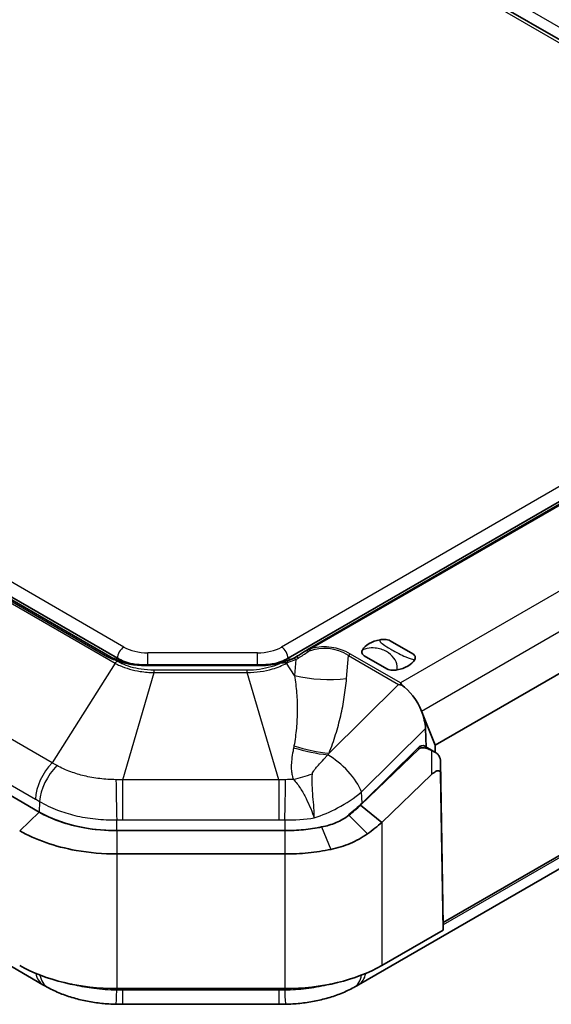
# Model space of a CAD drawing. Units: millimetres. Extents: x 270 to 2646, y 238 to 660.
# Drawn here: x 429 to 458, y 373 to 427 of the extents above; entities that cross this region are included whole.
import ezdxf

# ---------------------------------------------------------------- set-up
doc = ezdxf.new("R2010")
doc.units = ezdxf.units.MM
doc.layers.add('Visible (ISO)', color=7, linetype='Continuous', lineweight=35)
doc.layers.add('Visible Narrow (ISO)', color=7, linetype='Continuous', lineweight=25)

msp = doc.modelspace()

# ---------------------------------------------------------------- linework, layer by layer
at = {"layer": 'Visible (ISO)'}
for p, q in [((475.0258, 415.9428), (442.6269, 434.6483)), ((429.7015, 383.5622), (360.3842, 423.5826)), ((429.7015, 383.5622), (360.3842, 423.5826)), ((361.0477, 413.8991), (429.9119, 374.1403)), ((433.5611, 392.0544), (400.9894, 410.8596)), ((433.9758, 391.9538), (401.5768, 410.6594)), ((475.1294, 410.3328), (443.2961, 391.9538)), ((474.9619, 410.0996), (444.4657, 392.4926)), ((480.3126, 403.944), (451.3212, 387.2058)), ((447.1479, 374.1403), (482.778, 394.7114)), ((451.7572, 377.5287), (480.4569, 394.0985)), ((448.874, 392.9053), (450.106, 392.194)), ((448.6918, 391.3775), (447.4598, 392.0888)), ((441.7602, 391.5932), (435.5117, 391.5932)), ((451.3212, 387.2058), (450.5834, 389.0645)), ((450.841, 387.1063), (450.7985, 388.1132)), ((450.4472, 387.0145), (447.2465, 383.9345)), ((447.3375, 384.0541), (450.3758, 387.057)), ((450.724, 387.1738), (451.3136, 386.8334)), ((451.3326, 386.8221), (451.3212, 387.2058)), ((451.7584, 377.3933), (451.6222, 386.3262)), ((448.419, 382.9994), (451.1338, 385.6117)), ((451.6264, 385.6424), (451.7563, 377.1199)), ((447.2465, 383.9345), (448.419, 382.9994)), ((443.1157, 382.5476), (433.9441, 382.5476)), ((443.1157, 382.5476), (433.9441, 382.5476)), ((433.9441, 381.2733), (443.1157, 381.2733)), ((451.756, 377.5566), (451.7572, 377.5287)), ((451.7563, 377.1199), (451.7584, 377.3933)), ((451.7572, 377.5287), (451.7564, 377.5287)), ((451.7563, 377.1199), (448.419, 375.1931)), ((443.1157, 373.9249), (433.9441, 373.9249)), ((434.2645, 373.0706), (442.7953, 373.0706))]:
    msp.add_line(p, q, dxfattribs=at)
for centre, major_axis, ratio, start_param, end_param in [((448.7829, 392.1414), (-1.5, 0), 0.5773503, 5.0216681, 5.9739062), ((435.6375, 392.9132), (-2.35, 0), 0.5773503, 0.7853982, 1.199266), ((441.6344, 392.9132), (-2.35, 0), 0.5773503, 1.9423266, 2.3561945), ((442.2409, 393.8004), (1.8696, -1.4294), 0.7664978, 5.9073528, 5.9863844), ((448.7829, 392.1414), (1.5, 0), 0.5773503, 5.0216681, 5.9739062), ((449.386, 388.8472), (0.9497, -1.83), 0.5727528, 1.3959446, 2.3313453), ((449.386, 388.8472), (0.9497, -1.83), 0.5727528, 0.8872552, 1.3959446), ((450.5044, 386.7245), (-0.2302, -0.4442), 0.6054207, 3.047932, 4.2211379), ((443.0453, 386.4239), (5.7154, 2.4332), 0.7114763, 5.0533409, 5.220277), ((433.9441, 386.0117), (-6, 0), 0.5773503, 0.7853982, 1.5707963), ((443.1157, 386.0117), (-6, 0), 0.5773503, 1.5707963, 1.9126711), ((433.9441, 378.255), (-7.5, 0), 0.5773503, 0.7853982, 1.5707963), ((443.1157, 378.255), (-7.5, 0), 0.5773503, 1.5707963, 2.3561945), ((430.1758, 384.8177), (7.5526, -11.3129), 0.5895613, 5.4095929, 5.4357666), ((446.8863, 384.779), (7.5282, 11.2722), 0.589433, 3.9890654, 4.0153305), ((434.2657, 385.0524), (14.6181, -0.0003), 0.8196557, 4.6876398, 4.7123252), ((442.7936, 385.0865), (14.6637, 0.0004), 0.8194328, 4.7124842, 4.7370929)]:
    msp.add_ellipse(centre, major_axis=major_axis, ratio=ratio, start_param=start_param, end_param=end_param, dxfattribs=at)
for points, knots in [([(448.3264, 392.9664), (448.4033, 392.9806), (448.4842, 392.9867), (448.6224, 392.9805), (448.6794, 392.9729), (448.7874, 392.9462), (448.8344, 392.9279), (448.8728, 392.906), (448.8734, 392.9057), (448.874, 392.9053)], [0, 0, 0, 0, 0.024236219, 0.024236219, 0.041736458, 0.041736458, 0.05967861, 0.05967861, 0.059968178, 0.059968178, 0.059968178, 0.059968178]), ([(444.2571, 392.3612), (444.2201, 392.3366), (444.1833, 392.3123), (444.1097, 392.2642), (444.0729, 392.2405), (443.9996, 392.1936), (443.963, 392.1705), (443.89, 392.1248), (443.8535, 392.1023), (443.7808, 392.0579), (443.7445, 392.036), (443.7083, 392.0144)], [-1.199256472, -1.199256472, -1.199256472, -1.199256472, -1.182126181, -1.182126181, -1.16499589, -1.16499589, -1.147865599, -1.147865599, -1.130735308, -1.130735308, -1.113605018, -1.113605018, -1.113605018, -1.113605018]), ([(444.4657, 392.4926), (444.4513, 392.4843), (444.437, 392.4758), (444.4086, 392.4587), (444.3945, 392.45), (444.3666, 392.4326), (444.3527, 392.4238), (444.3251, 392.406), (444.3114, 392.3971), (444.2841, 392.3792), (444.2706, 392.3702), (444.2571, 392.3612)], [0, 0, 0, 0, 0.00559736, 0.00559736, 0.01119472, 0.01119472, 0.01679208, 0.01679208, 0.022389441, 0.022389441, 0.027986801, 0.027986801, 0.027986801, 0.027986801]), ([(447.4598, 392.0888), (447.4592, 392.0892), (447.4586, 392.0895), (447.4207, 392.1117), (447.389, 392.1389), (447.3429, 392.2012), (447.3296, 392.2341), (447.3189, 392.3139), (447.3295, 392.3606), (447.3541, 392.405)], [-0.000257107, -0.000257107, -0.000257107, -0.000257107, 0, 0, 0.015930762, 0.015930762, 0.031469077, 0.031469077, 0.052988634, 0.052988634, 0.052988634, 0.052988634]), ([(433.9129, 391.8856), (433.8872, 391.8961), (433.862, 391.9067), (433.8125, 391.928), (433.7881, 391.9388), (433.7404, 391.9608), (433.717, 391.972), (433.671, 391.9948), (433.6484, 392.0064), (433.6041, 392.03), (433.5824, 392.0421), (433.5611, 392.0544)], [0, 0, 0, 0, 0.009817032, 0.009817032, 0.019634063, 0.019634063, 0.029451095, 0.029451095, 0.039268126, 0.039268126, 0.049085158, 0.049085158, 0.049085158, 0.049085158]), ([(435.5117, 391.5932), (435.3974, 391.5932), (435.2832, 391.5972), (435.0565, 391.6134), (434.9441, 391.6256), (434.7231, 391.6576), (434.6144, 391.6776), (434.4026, 391.7249), (434.2994, 391.7523), (434.1003, 391.814), (434.0044, 391.8483), (433.9129, 391.8856)], [2.35619449, 2.35619449, 2.35619449, 2.35619449, 2.47930004, 2.47930004, 2.60240558, 2.60240558, 2.72551113, 2.72551113, 2.84861668, 2.84861668, 2.97172222, 2.97172222, 2.97172222, 2.97172222]), ([(442.8705, 391.7267), (442.8011, 391.7092), (442.7303, 391.6933), (442.5865, 391.665), (442.5135, 391.6525), (442.3658, 391.6311), (442.2912, 391.6221), (442.1407, 391.6076), (442.065, 391.6022), (441.9129, 391.595), (441.8365, 391.5932), (441.7602, 391.5932)], [1.94501138, 1.94501138, 1.94501138, 1.94501138, 2.027248, 2.027248, 2.10948462, 2.10948462, 2.19172125, 2.19172125, 2.27395787, 2.27395787, 2.35619449, 2.35619449, 2.35619449, 2.35619449]), ([(443.086, 391.7805), (443.0719, 391.777), (443.0578, 391.7735), (443.0294, 391.7665), (443.0151, 391.7629), (442.9865, 391.7558), (442.9721, 391.7522), (442.9433, 391.745), (442.9288, 391.7413), (442.8997, 391.734), (442.8851, 391.7304), (442.8705, 391.7267)], [0, 0, 0, 0, 0.004776237, 0.004776237, 0.009552474, 0.009552474, 0.014328711, 0.014328711, 0.019104948, 0.019104948, 0.023881186, 0.023881186, 0.023881186, 0.023881186]), ([(443.2066, 391.811), (443.1988, 391.809), (443.1909, 391.8069), (443.1752, 391.8029), (443.1672, 391.8009), (443.1512, 391.7968), (443.1432, 391.7948), (443.127, 391.7907), (443.1189, 391.7887), (443.1025, 391.7846), (443.0942, 391.7826), (443.086, 391.7805)], [0, 0, 0, 0, 0.002828493, 0.002828493, 0.005656986, 0.005656986, 0.008485479, 0.008485479, 0.011313972, 0.011313972, 0.014142465, 0.014142465, 0.014142465, 0.014142465]), ([(443.5779, 391.9448), (443.5549, 391.9339), (443.5316, 391.9234), (443.4843, 391.9032), (443.4602, 391.8935), (443.4113, 391.8748), (443.3866, 391.8659), (443.3363, 391.8488), (443.3108, 391.8407), (443.2592, 391.8252), (443.233, 391.8179), (443.2066, 391.811)], [0.06949133, 0.06949133, 0.06949133, 0.06949133, 0.10420361, 0.10420361, 0.13891588, 0.13891588, 0.17362816, 0.17362816, 0.20834044, 0.20834044, 0.24305272, 0.24305272, 0.24305272, 0.24305272]), ([(450.106, 392.194), (450.1067, 392.1937), (450.1073, 392.1933), (450.1452, 392.1712), (450.1769, 392.144), (450.223, 392.0817), (450.2363, 392.0487), (450.247, 391.9689), (450.2364, 391.9223), (450.2118, 391.8778)], [-0.000257107, -0.000257107, -0.000257107, -0.000257107, 0, 0, 0.015930762, 0.015930762, 0.031469077, 0.031469077, 0.052988634, 0.052988634, 0.052988634, 0.052988634]), ([(449.2395, 391.3165), (449.1625, 391.3023), (449.0817, 391.2961), (448.9435, 391.3023), (448.8865, 391.31), (448.7785, 391.3366), (448.7314, 391.3549), (448.693, 391.3768), (448.6924, 391.3772), (448.6918, 391.3775)], [0, 0, 0, 0, 0.024236219, 0.024236219, 0.041736458, 0.041736458, 0.05967861, 0.05967861, 0.059968178, 0.059968178, 0.059968178, 0.059968178]), ([(450.4472, 387.0145), (450.4509, 387.0179), (450.4547, 387.0212), (450.4651, 387.0294), (450.4719, 387.034), (450.4953, 387.0472), (450.513, 387.0538), (450.5667, 387.0675), (450.605, 387.0696), (450.6969, 387.066), (450.7545, 387.0555), (450.8944, 387.0207), (450.983, 386.9883), (451.0846, 386.9449), (451.1051, 386.9359), (451.1258, 386.9264)], [-0.201777838, -0.201777838, -0.201777838, -0.201777838, -0.199676182, -0.199676182, -0.196302303, -0.196302303, -0.188788262, -0.188788262, -0.17445736, -0.17445736, -0.15294659, -0.15294659, -0.117891981, -0.117891981, -0.109176149, -0.109176149, -0.109176149, -0.109176149]), ([(451.588, 386.5129), (451.5684, 386.576), (451.5391, 386.6322), (451.4558, 386.7349), (451.4035, 386.7779), (451.3095, 386.8368), (451.2739, 386.8558), (451.2003, 386.8923), (451.1628, 386.9094), (451.1258, 386.9264)], [0, 0, 0, 0, 0.020915515, 0.020915515, 0.042602966, 0.042602966, 0.054813389, 0.054813389, 0.067298154, 0.067298154, 0.067298154, 0.067298154]), ([(451.6222, 386.3262), (451.6215, 386.3745), (451.612, 386.4279), (451.5943, 386.492), (451.5913, 386.5024), (451.588, 386.5129)], [0, 0, 0, 0, 0.017924934, 0.017924934, 0.021334371, 0.021334371, 0.021334371, 0.021334371]), ([(451.1338, 385.6117), (451.2102, 385.6853), (451.2854, 385.7416), (451.4031, 385.8015), (451.4479, 385.8149), (451.5166, 385.8168), (451.5437, 385.8101), (451.5861, 385.7802), (451.6013, 385.7592), (451.6212, 385.7063), (451.6259, 385.6758), (451.6264, 385.6424)], [0, 0, 0, 0, 0.03417418, 0.03417418, 0.0589692, 0.0589692, 0.07834177, 0.07834177, 0.09584172, 0.09584172, 0.11278234, 0.11278234, 0.11278234, 0.11278234]), ([(447.2465, 383.9345), (447.1478, 383.8396), (447.0456, 383.7466), (446.8349, 383.565), (446.7263, 383.4764), (446.6147, 383.3902), (446.6146, 383.3901), (446.6145, 383.39), (446.6144, 383.3899)], [0.545264232, 0.545264232, 0.545264232, 0.545264232, 0.589408594, 0.589408594, 0.633552957, 0.633552957, 0.633552957, 0.633590922, 0.633590922, 0.633590922, 0.633590922]), ([(433.9441, 382.5476), (433.3441, 382.5476), (432.7444, 382.5999), (431.2437, 382.8679), (430.3881, 383.1658), (429.7015, 383.5622)], [1.94110761, 1.94110761, 1.94110761, 1.94110761, 2.12104749, 2.12104749, 2.41226302, 2.41226302, 2.41226302, 2.41226302]), ([(446.6144, 383.3899), (446.3995, 383.2276), (446.1637, 383.0902), (445.665, 382.8757), (445.4004, 382.7975), (445.1278, 382.7482), (445.1276, 382.7481), (445.1274, 382.7481), (445.1272, 382.7481)], [0.63359092, 0.63359092, 0.63359092, 0.63359092, 0.72617792, 0.72617792, 0.81876492, 0.81876492, 0.81876492, 0.81883734, 0.81883734, 0.81883734, 0.81883734]), ([(445.1272, 382.7481), (444.8051, 382.6819), (444.4732, 382.6317), (443.7994, 382.5645), (443.4576, 382.5476), (443.1157, 382.5476)], [0.81883734, 0.81883734, 0.81883734, 0.81883734, 0.92139402, 0.92139402, 1.02395064, 1.02395064, 1.02395064, 1.02395064]), ([(447.6288, 382.3755), (447.6289, 382.3756), (447.6291, 382.3757), (447.6292, 382.3758), (447.7687, 382.4741), (447.9044, 382.5754), (448.1679, 382.7835), (448.2956, 382.8902), (448.419, 382.9994)], [-0.633590922, -0.633590922, -0.633590922, -0.633590922, -0.633552957, -0.633552957, -0.633552957, -0.589408594, -0.589408594, -0.545264232, -0.545264232, -0.545264232, -0.545264232]), ([(428.6408, 382.5416), (429.4991, 382.046), (430.5686, 381.6737), (432.4444, 381.3387), (433.1941, 381.2733), (433.9441, 381.2733)], [-2.41226302, -2.41226302, -2.41226302, -2.41226302, -2.12104749, -2.12104749, -1.94110761, -1.94110761, -1.94110761, -1.94110761]), ([(445.6301, 381.5239), (445.6304, 381.524), (445.6306, 381.524), (445.6309, 381.5241), (445.9944, 381.5988), (446.3479, 381.7073), (447.0189, 381.9927), (447.3362, 382.1692), (447.6288, 382.3755)], [-0.81883734, -0.81883734, -0.81883734, -0.81883734, -0.81876492, -0.81876492, -0.81876492, -0.72617792, -0.72617792, -0.63359092, -0.63359092, -0.63359092, -0.63359092]), ([(443.1157, 381.2733), (443.543, 381.2733), (443.9704, 381.2945), (444.8126, 381.3784), (445.2275, 381.4412), (445.6301, 381.5239)], [-1.02395064, -1.02395064, -1.02395064, -1.02395064, -0.92139402, -0.92139402, -0.81883734, -0.81883734, -0.81883734, -0.81883734]), ([(430.1756, 373.9918), (430.3955, 373.871), (430.6251, 373.763), (431.0984, 373.5714), (431.342, 373.4879), (431.8371, 373.3447), (432.0884, 373.285), (432.5997, 373.1871), (432.8582, 373.1494), (433.3795, 373.0956), (433.6423, 373.0796), (433.9037, 373.0743)], [-0.31057631, -0.31057631, -0.31057631, -0.31057631, -0.24846105, -0.24846105, -0.18634579, -0.18634579, -0.12423052, -0.12423052, -0.06211526, -0.06211526, 0, 0, 0, 0]), ([(443.1561, 373.0743), (443.4174, 373.0796), (443.6811, 373.0956), (444.2057, 373.1499), (444.4667, 373.1882), (444.9789, 373.2866), (445.2301, 373.3466), (445.7241, 373.49), (445.9652, 373.5729), (446.4354, 373.7634), (446.6642, 373.871), (446.8842, 373.9918)], [-0.31057631, -0.31057631, -0.31057631, -0.31057631, -0.24846105, -0.24846105, -0.18634579, -0.18634579, -0.12423052, -0.12423052, -0.06211526, -0.06211526, 0, 0, 0, 0])]:
    msp.add_open_spline(points, degree=3, knots=knots, dxfattribs=at)
for points in [[(449.3251, 390.5199), (449.3781, 390.5157), (449.4336, 390.51), (449.4907, 390.5027)], [(449.4907, 390.5027), (449.4718, 390.5398), (449.4535, 390.5743), (449.436, 390.6059)]]:
    msp.add_open_spline(points, degree=3, dxfattribs=at)
at = {"layer": 'Visible Narrow (ISO)'}
for p, q in [((443.1037, 435.0589), (475.6754, 416.2536)), ((442.3769, 434.6235), (474.7758, 415.918)), ((367.429, 430.0331), (433.8491, 391.6854)), ((430.4098, 386.2447), (361.5457, 426.0035)), ((360.6353, 424.0328), (429.4994, 384.2741)), ((434.3293, 392.5662), (401.9304, 411.2717)), ((400.8698, 410.8368), (433.4414, 392.0315)), ((474.7758, 410.9451), (442.9426, 392.5662)), ((444.5657, 392.4827), (475.0619, 410.0897)), ((478.3126, 407.2778), (449.436, 390.6059)), ((450.5834, 389.0645), (479.5748, 405.8027)), ((480.4481, 393.9631), (451.7584, 377.3991)), ((441.6344, 392.2534), (435.6375, 392.2534)), ((435.6375, 391.5932), (435.6375, 392.2534)), ((441.6344, 391.5932), (441.6344, 392.2534)), ((433.9746, 391.7845), (433.8373, 391.8638)), ((443.2107, 391.6854), (443.3072, 391.7412)), ((443.7137, 391.8877), (443.6403, 391.0057)), ((446.4881, 390.843), (446.5925, 392.0975)), ((446.5925, 392.0975), (449.3251, 390.5199)), ((449.436, 390.6059), (446.7043, 392.183)), ((433.8491, 391.6854), (430.4098, 386.2447)), ((434.2645, 385.3229), (435.9927, 391.1728)), ((435.5117, 391.5565), (435.5117, 391.5932)), ((435.5117, 391.5565), (441.7602, 391.5565)), ((441.0671, 391.3018), (435.9927, 391.3018)), ((435.9927, 391.1728), (435.9927, 391.3018)), ((435.9927, 391.1728), (441.0671, 391.1728)), ((441.0671, 391.1728), (441.0671, 391.3018)), ((442.7953, 385.3229), (441.0671, 391.1728)), ((441.7602, 391.5932), (441.7602, 391.5565)), ((443.6403, 391.0057), (443.2107, 391.6854)), ((449.3251, 390.5199), (445.535, 386.774)), ((447.3116, 384.667), (450.7985, 388.1132)), ((450.375, 387.0562), (450.4472, 387.0145)), ((451.1258, 386.9264), (451.1338, 385.6117)), ((451.6264, 385.6424), (451.6222, 386.3262)), ((442.7953, 385.3229), (434.2645, 385.3229)), ((434.2645, 383.1345), (434.2645, 385.3229)), ((442.7953, 385.3229), (442.7953, 383.1345)), ((447.3375, 384.0541), (447.3116, 384.667)), ((429.7259, 384.1398), (429.7015, 383.5622)), ((429.7015, 383.5622), (428.6408, 382.5416)), ((433.9441, 382.5476), (433.9441, 383.131)), ((434.2645, 383.1345), (442.7953, 383.1345)), ((443.1157, 383.131), (443.1157, 382.5476)), ((446.5879, 383.4052), (446.6144, 383.3899)), ((446.6144, 383.3899), (447.6288, 382.3755)), ((445.1272, 382.7481), (445.6301, 381.5239)), ((448.419, 382.9994), (448.419, 375.1931)), ((433.9441, 382.5476), (433.9441, 381.2733)), ((443.1157, 382.5476), (443.1157, 381.2733)), ((433.9441, 381.2733), (433.9441, 373.9249)), ((443.1157, 381.2733), (443.1157, 373.9249)), ((433.9441, 373.8391), (433.9441, 373.9249)), ((434.2645, 373.0706), (434.2645, 373.8358)), ((442.7953, 373.8358), (434.2645, 373.8358)), ((442.7953, 373.8358), (442.7953, 373.0706)), ((443.1157, 373.9249), (443.1157, 373.8391))]:
    msp.add_line(p, q, dxfattribs=at)
for centre, major_axis, ratio, start_param, end_param in [((434.3293, 392.158), (-0.25, -0.433), 0.5773503, 3.9269908, 5.4977871), ((435.6375, 393.3215), (-1.85, 0), 0.5773503, 0.7853982, 1.5707963), ((441.6344, 393.3215), (-1.85, 0), 0.5773503, 1.5707963, 2.3561945), ((442.9426, 392.158), (0.25, -0.433), 0.5773503, 0.7853982, 2.3561945), ((445.4359, 398.1944), (-5.8198, -6.9643), 0.3979945, 0.8787923, 0.9644437), ((444.368, 392.1948), (-0.111, 0.1664), 0.5309794, 5.1792321, 6.2831853), ((443.6521, 376.7541), (1.9183, 15.7216), 0.3771579, 6.1047211, 6.4762609), ((444.5657, 392.3194), (-0.1, 0.1732), 0.5773503, 5.4977871, 6.2831853), ((443.6521, 377.1623), (1.9812, 15.3904), 0.4168824, 6.1108294, 6.4462115), ((433.4611, 391.8812), (0.1, 0.1732), 0.5773503, 0, 0.9249865), ((433.8373, 391.7005), (0.0756, 0.1852), 0.4714365, 0, 0.7137412), ((435.5117, 393.2308), (2.9, 0), 0.5773503, 4.0968612, 4.712389), ((433.9746, 391.3762), (-0.25, -0.433), 0.5773503, 3.9269908, 4.2899166), ((433.9758, 391.5456), (-0.25, -0.433), 0.5773503, 3.9269908, 4.1654004), ((441.7602, 393.2308), (2.9, 0), 0.5773503, 4.712389, 5.1235721), ((442.9193, 391.5327), (-0.0488, 0.1939), 0.3263489, 5.6261255, 6.2831853), ((443.134, 391.5864), (-0.048, 0.1941), 0.4251156, 5.4081161, 6.2831853), ((443.0852, 391.3762), (0.25, -0.433), 0.5773503, 1.9932687, 2.1238573), ((443.257, 391.6175), (-0.0505, 0.1935), 0.4722291, 5.276914, 6.2831853), ((443.2961, 391.5456), (0.25, -0.433), 0.5773503, 2.0466544, 2.3561945), ((441.8104, 394.048), (2.7235, -1.3908), 0.7163876, 5.6054515, 5.7790129), ((443.6635, 391.764), (-0.0856, 0.1807), 0.5509003, 5.1807155, 6.2831853), ((443.8108, 391.8426), (-0.1025, 0.1717), 0.5675908, 5.1434613, 6.2831853), ((446.7043, 391.7748), (-0.25, -0.433), 0.5773503, 3.9269908, 4.2487414), ((445.1465, 394.716), (-5.9793, 0.4975), 0.650051, 1.3705661, 1.8507974), ((444.1518, 390.5418), (-5.5827, 2.1986), 0.5762957, 1.6971925, 2.0249533), ((444.1934, 390.647), (5.5764, -2.2144), 0.5780994, 4.8370837, 5.1747353), ((445.8992, 385.401), (-1.4059, 1.4225), 0.3742303, 3.853005, 5.3691983), ((430.9119, 385.008), (1, 1.7321), 0.5773503, 1.1483239, 2.3062361), ((431.1383, 384.8737), (-1.0396, -1.7085), 0.5630936, 4.2968834, 5.4609699), ((433.9441, 384.2027), (-0.0434, 1.9995), 0.0137597, 0.9720819, 2.1361684), ((443.1157, 384.2027), (-0.0434, -1.9995), 0.0137597, 1.0054242, 2.1695108), ((443.8818, 388.7555), (-5.582, -2.2002), 0.5283276, 1.3131675, 1.495797), ((430.9119, 375.8724), (-1, -1.7321), 0.5773503, 5.6915664, 6.2831853), ((431.1383, 375.7449), (-0.9627, -1.753), 0.5927069, 5.6522145, 6.2831853), ((445.9215, 375.7449), (0.9627, -1.753), 0.5927069, 0, 0.6309708), ((446.1479, 375.8724), (1, -1.7321), 0.5773503, 0, 0.5916189), ((433.9441, 375.0739), (-0.0404, -1.9996), 0.0158537, 0, 0.9055184), ((443.1157, 375.0739), (0.0404, -1.9996), 0.0158537, 5.3776669, 6.2831853)]:
    msp.add_ellipse(centre, major_axis=major_axis, ratio=ratio, start_param=start_param, end_param=end_param, dxfattribs=at)
for points, knots in [([(448.3264, 392.9664), (448.3074, 392.9446), (448.3036, 392.9209), (448.3271, 392.8381), (448.4014, 392.7733), (448.6078, 392.6256), (448.7459, 392.5414), (448.9012, 392.4517), (449.0823, 392.3472), (449.2921, 392.2318), (449.6569, 392.0573), (449.8077, 391.9913), (450.0432, 391.9139), (450.1294, 391.8909), (450.2118, 391.8778)], [0.35769375, 0.35769375, 0.35769375, 0.35769375, 0.37335802, 0.37335802, 0.4106834, 0.4106834, 0.45122659, 0.45122659, 0.45122659, 0.49850944, 0.49850944, 0.52804839, 0.52804839, 0.54452054, 0.54452054, 0.54452054, 0.54452054]), ([(444.397, 392.3224), (444.4282, 392.3531), (444.4594, 392.3838), (444.5155, 392.4373), (444.5405, 392.4605), (444.5657, 392.4827)], [-0.027986801, -0.027986801, -0.027986801, -0.027986801, -0.012386829, -0.012386829, 0, 0, 0, 0]), ([(449.2395, 391.3165), (449.2585, 391.3851), (449.2622, 391.4561), (449.2387, 391.6867), (449.1645, 391.8384), (448.9581, 392.1089), (448.8199, 392.2255), (448.6646, 392.3151), (448.4835, 392.4197), (448.2738, 392.4898), (447.9089, 392.5238), (447.7582, 392.5179), (447.5227, 392.4678), (447.4364, 392.4412), (447.3541, 392.405)], [0.35769375, 0.35769375, 0.35769375, 0.35769375, 0.37335802, 0.37335802, 0.4106834, 0.4106834, 0.45122659, 0.45122659, 0.45122659, 0.49850944, 0.49850944, 0.52804839, 0.52804839, 0.54452054, 0.54452054, 0.54452054, 0.54452054]), ([(433.4414, 392.0315), (433.4609, 392.0203), (433.4809, 392.0094), (433.6026, 391.9463), (433.7152, 391.9029), (433.8373, 391.8638)], [-0.049085158, -0.049085158, -0.049085158, -0.049085158, -0.04085171, -0.04085171, 0, 0, 0, 0]), ([(435.9927, 391.3018), (435.7482, 391.3018), (435.5018, 391.3203), (434.8872, 391.4139), (434.5291, 391.5171), (434.1352, 391.697), (434.0525, 391.7395), (433.9746, 391.7845)], [0, 0, 0, 0, 0.07333824, 0.07333824, 0.19067942, 0.19067942, 0.22374079, 0.22374079, 0.22374079, 0.22374079]), ([(442.9193, 391.696), (442.7504, 391.6129), (442.5637, 391.5409), (441.9673, 391.3648), (441.5159, 391.3018), (441.0671, 391.3018)], [0.02252233, 0.02252233, 0.02252233, 0.02252233, 0.08881785, 0.08881785, 0.22346552, 0.22346552, 0.22346552, 0.22346552]), ([(442.9193, 391.696), (442.9608, 391.7018), (443.0022, 391.7073), (443.0847, 391.7174), (443.1258, 391.7222), (443.1666, 391.7265)], [-0.023881186, -0.023881186, -0.023881186, -0.023881186, -0.011940593, -0.011940593, 0, 0, 0, 0]), ([(433.8491, 391.6854), (433.933, 391.6387), (434.0216, 391.5946), (434.4426, 391.4075), (434.8216, 391.2992), (435.4721, 391.1975), (435.733, 391.1759), (435.9927, 391.1728)], [-0.22374079, -0.22374079, -0.22374079, -0.22374079, -0.19067942, -0.19067942, -0.07333824, -0.07333824, 0, 0, 0, 0]), ([(441.0671, 391.1728), (441.5439, 391.1785), (442.0204, 391.247), (442.724, 391.4528), (442.9853, 391.56), (443.2107, 391.6854)], [-0.22346552, -0.22346552, -0.22346552, -0.22346552, -0.08881785, -0.08881785, 0, 0, 0, 0]), ([(443.6403, 391.0057), (443.6948, 390.6926), (443.7349, 390.3764), (443.7868, 389.74), (443.7986, 389.4198), (443.7965, 389.0988), (443.7944, 388.7779), (443.7784, 388.4561), (443.7186, 387.8134), (443.6748, 387.4923), (443.6167, 387.1729)], [0, 0, 0, 0, 0.1331972, 0.1331972, 0.2663944, 0.2663944, 0.2663944, 0.3995916, 0.3995916, 0.5327888, 0.5327888, 0.5327888, 0.5327888]), ([(445.535, 386.774), (445.6687, 387.1107), (445.7877, 387.4494), (445.9984, 388.1284), (446.0901, 388.4689), (446.1689, 388.8092), (446.2477, 389.1496), (446.3134, 389.4899), (446.4197, 390.1685), (446.4602, 390.5068), (446.4881, 390.843)], [-0.5327888, -0.5327888, -0.5327888, -0.5327888, -0.3995916, -0.3995916, -0.2663944, -0.2663944, -0.2663944, -0.1331972, -0.1331972, 0, 0, 0, 0]), ([(443.5986, 387.0731), (443.5878, 387.0132), (443.5769, 386.9532), (443.5393, 386.738), (443.5136, 386.5814), (443.4808, 386.2977), (443.4707, 386.1714), (443.4689, 385.9485), (443.4729, 385.8535), (443.4938, 385.6729), (443.5094, 385.5871), (443.5465, 385.4484), (443.5636, 385.3953), (443.5836, 385.3431)], [-0.22444761, -0.22444761, -0.22444761, -0.22444761, -0.19958831, -0.19958831, -0.13591565, -0.13591565, -0.08693669, -0.08693669, -0.05142595, -0.05142595, -0.01977921, -0.01977921, 0, 0, 0, 0]), ([(443.6167, 387.1729), (443.6137, 387.1563), (443.6107, 387.1397), (443.6047, 387.1064), (443.6016, 387.0897), (443.5986, 387.0731)], [0, 0, 0, 0, 0.006923332, 0.006923332, 0.013846663, 0.013846663, 0.013846663, 0.013846663]), ([(444.6227, 385.6498), (444.6245, 385.6669), (444.6294, 385.6855), (444.6503, 385.7378), (444.6709, 385.7735), (444.7279, 385.856), (444.766, 385.9035), (444.8703, 386.0251), (444.9411, 386.1019), (445.1157, 386.291), (445.2238, 386.4078), (445.3763, 386.5834), (445.4194, 386.6341), (445.4623, 386.6862)], [0, 0, 0, 0, 0.01977921, 0.01977921, 0.05142595, 0.05142595, 0.08693669, 0.08693669, 0.13591565, 0.13591565, 0.19958831, 0.19958831, 0.22444761, 0.22444761, 0.22444761, 0.22444761]), ([(445.4623, 386.6862), (445.4744, 386.7008), (445.4865, 386.7155), (445.5108, 386.7447), (445.5229, 386.7594), (445.535, 386.774)], [-0.013846663, -0.013846663, -0.013846663, -0.013846663, -0.006923332, -0.006923332, 0, 0, 0, 0]), ([(430.6777, 386.099), (430.6332, 386.1238), (430.5886, 386.1483), (430.4993, 386.1969), (430.4546, 386.221), (430.4098, 386.2447)], [-0.032043857, -0.032043857, -0.032043857, -0.032043857, -0.016021929, -0.016021929, 0, 0, 0, 0]), ([(433.8969, 385.3291), (433.6011, 385.3313), (433.3036, 385.3497), (432.7204, 385.419), (432.4356, 385.4697), (432.1624, 385.5352), (431.9097, 385.5957), (431.6648, 385.6695), (431.164, 385.8539), (430.9097, 385.9697), (430.6777, 386.099)], [-0.31057631, -0.31057631, -0.31057631, -0.31057631, -0.23293223, -0.23293223, -0.15528815, -0.15528815, -0.15528815, -0.0834685, -0.0834685, 0, 0, 0, 0]), ([(434.2645, 385.3229), (434.203, 385.3246), (434.1417, 385.3259), (434.0191, 385.3279), (433.958, 385.3287), (433.8969, 385.3291)], [-0.032043857, -0.032043857, -0.032043857, -0.032043857, -0.016021929, -0.016021929, 0, 0, 0, 0]), ([(443.1628, 385.3291), (443.1018, 385.3287), (443.0406, 385.3279), (442.9181, 385.3259), (442.8567, 385.3246), (442.7953, 385.3229)], [-0.032043857, -0.032043857, -0.032043857, -0.032043857, -0.016021929, -0.016021929, 0, 0, 0, 0]), ([(443.5836, 385.3431), (443.7324, 385.1914), (443.8581, 385.023), (444.0852, 384.6706), (444.186, 384.4871), (444.2789, 384.301), (444.3718, 384.1149), (444.4548, 383.9299), (444.6048, 383.5718), (444.6714, 383.3994), (444.7284, 383.2442)], [-0.93705095, -0.93705095, -0.93705095, -0.93705095, -0.70157942, -0.70157942, -0.46610789, -0.46610789, -0.46610789, -0.23063637, -0.23063637, 0.00483516, 0.00483516, 0.00483516, 0.00483516]), ([(444.7284, 383.2442), (444.7265, 383.4152), (444.7174, 383.6042), (444.6909, 383.998), (444.6736, 384.202), (444.6563, 384.4103), (444.6391, 384.6185), (444.6222, 384.8268), (444.6036, 385.241), (444.6015, 385.4463), (444.6227, 385.6498)], [-0.00483516, -0.00483516, -0.00483516, -0.00483516, 0.23063637, 0.23063637, 0.46610789, 0.46610789, 0.46610789, 0.70157942, 0.70157942, 0.93705095, 0.93705095, 0.93705095, 0.93705095]), ([(429.4994, 384.2741), (429.5372, 384.2523), (429.575, 384.2302), (429.6504, 384.1854), (429.6882, 384.1627), (429.7259, 384.1398)], [0, 0, 0, 0, 0.016021929, 0.016021929, 0.032043857, 0.032043857, 0.032043857, 0.032043857]), ([(444.7284, 383.2442), (445.1694, 383.3915), (445.5958, 383.5731), (445.9959, 383.7844), (446.4786, 384.0393), (446.923, 384.3373), (447.3116, 384.667)], [1.07368915, 1.07368915, 1.07368915, 1.07368915, 1.30654625, 1.30654625, 1.30654625, 1.58746377, 1.58746377, 1.58746377, 1.58746377]), ([(429.7259, 384.1398), (430.0213, 383.9631), (430.3499, 383.8053), (431.0029, 383.5561), (431.3241, 383.4574), (431.6569, 383.3776), (432.0166, 383.2914), (432.3926, 383.2266), (433.1625, 383.1434), (433.5551, 383.1254), (433.9441, 383.131)], [0, 0, 0, 0, 0.0834685, 0.0834685, 0.15528815, 0.15528815, 0.15528815, 0.23293223, 0.23293223, 0.31057631, 0.31057631, 0.31057631, 0.31057631]), ([(433.9441, 383.131), (433.9975, 383.1322), (434.0509, 383.133), (434.1577, 383.1342), (434.2111, 383.1345), (434.2645, 383.1345)], [0, 0, 0, 0, 0.016021929, 0.016021929, 0.032043857, 0.032043857, 0.032043857, 0.032043857]), ([(442.7953, 383.1345), (442.8487, 383.1345), (442.9021, 383.1342), (443.0089, 383.133), (443.0623, 383.1322), (443.1157, 383.131)], [0, 0, 0, 0, 0.016021929, 0.016021929, 0.032043857, 0.032043857, 0.032043857, 0.032043857]), ([(433.9441, 373.8391), (433.5259, 373.8447), (433.1054, 373.8744), (432.3444, 373.973), (431.9977, 374.0363), (431.6648, 374.1157), (431.584, 374.135), (431.5038, 374.1553), (431.4243, 374.1766)], [0, 0, 0, 0, 0.0834685, 0.0834685, 0.15528815, 0.15528815, 0.15528815, 0.17272693, 0.17272693, 0.17272693, 0.17272693]), ([(445.6351, 374.1765), (445.5584, 374.156), (445.481, 374.1364), (445.4029, 374.1176), (445.0432, 374.0315), (444.6672, 373.964), (443.8973, 373.8703), (443.5046, 373.8443), (443.1157, 373.8391)], [0.13843558, 0.13843558, 0.13843558, 0.13843558, 0.15528815, 0.15528815, 0.15528815, 0.23293223, 0.23293223, 0.31057631, 0.31057631, 0.31057631, 0.31057631]), ([(434.2645, 373.8358), (434.2111, 373.8358), (434.1577, 373.8361), (434.0509, 373.8372), (433.9975, 373.838), (433.9441, 373.8391)], [0, 0, 0, 0, 0.016021929, 0.016021929, 0.032043857, 0.032043857, 0.032043857, 0.032043857]), ([(443.1157, 373.8391), (443.0623, 373.838), (443.0089, 373.8372), (442.9021, 373.8361), (442.8487, 373.8358), (442.7953, 373.8358)], [0, 0, 0, 0, 0.016021929, 0.016021929, 0.032043857, 0.032043857, 0.032043857, 0.032043857])]:
    msp.add_open_spline(points, degree=3, knots=knots, dxfattribs=at)
for points in [[(443.1666, 391.7265), (443.2147, 391.7314), (443.2617, 391.7361), (443.3072, 391.7412)], [(443.7137, 391.8877), (443.763, 391.9121), (443.8107, 391.9387), (443.8566, 391.9672)], [(443.5836, 385.3431), (443.4437, 385.3348), (443.3032, 385.3301), (443.1628, 385.3291)], [(443.1157, 383.131), (443.6585, 383.1232), (444.2041, 383.1615), (444.7284, 383.2442)]]:
    msp.add_open_spline(points, degree=3, dxfattribs=at)

doc.saveas('drawing.dxf')
